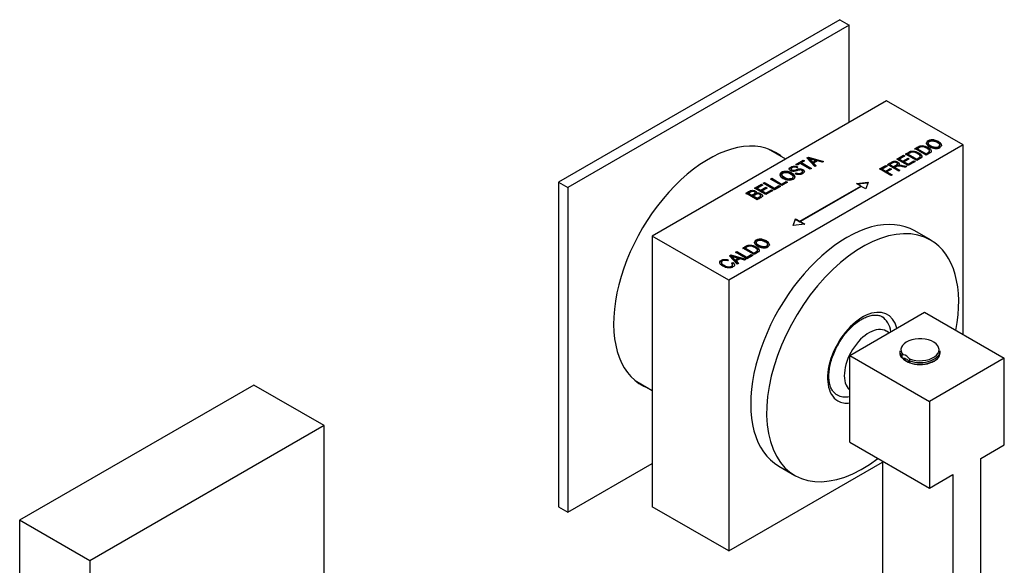
# Model space of a CAD drawing. Units: inches. Extents: x -445 to -20, y -47 to 298.
# Drawn here: x -199 to -50, y 85 to 167 of the extents above; entities that cross this region are included whole.
import ezdxf

# ---------------------------------------------------------------- set-up
doc = ezdxf.new("R2010")
doc.units = ezdxf.units.IN
for name, color, linetype in [('106001', 7, 'Continuous'), ('302003', 7, 'Continuous'), ('306002', 7, 'Continuous'), ('306004', 7, 'Continuous'), ('306009', 7, 'Continuous'), ('656034', 7, 'Continuous'), ('656068', 7, 'Continuous'), ('705002', 7, 'Continuous'), ('Default', 7, 'Continuous')]:
    doc.layers.add(name, color=color, linetype=linetype)

# ---------------------------------------------------------------- blocks, each defined once
blk = doc.blocks.new('SE3')
at = {"layer": '106001', "color": 7, "linetype": 'Continuous', "ltscale": 25.4}
for p, q in [((-82.94, 146.45), (-85.53, 147.95)), ((-105.68, 113.04), (-103.09, 111.55))]:
    blk.add_line(p, q, dxfattribs=at)
at = {"layer": '302003', "color": 7, "linetype": 'Continuous', "ltscale": 25.4}
for p, q in [((-67.73, 155.23), (-103.09, 134.81)), ((-56.2, 148.57), (-67.73, 155.23)), ((-61.45, 148.86), (-61.45, 148.76)), ((-56.2, 148.57), (-91.56, 128.16)), ((-63.18, 146.21), (-64.89, 147.2)), ((-64.5, 147.19), (-63.19, 146.44)), ((-64.5, 147.11), (-64.5, 147.19)), ((-64.5, 147.11), (-63.19, 146.36)), ((-61.76, 147.03), (-63.47, 148.02)), ((-63.08, 148.01), (-61.78, 147.25)), ((-63.08, 147.92), (-63.08, 148.01)), ((-63.08, 147.92), (-61.78, 147.17)), ((-61.78, 147.17), (-61.78, 147.25)), ((-61.26, 147.58), (-61.26, 147.68)), ((-59.73, 148.45), (-59.73, 148.55)), ((-56.2, 119.99), (-56.2, 148.57)), ((-81.43, 145.65), (-80.32, 146.29)), ((-81.23, 145.53), (-81.43, 145.65)), ((-81.36, 145.61), (-80.32, 146.21)), ((-80.76, 145.8), (-81.23, 145.53)), ((-79.26, 144.93), (-80.76, 145.8)), ((-80.11, 146.18), (-80.58, 145.91)), ((-80.58, 145.91), (-79.07, 145.04)), ((-80.58, 145.83), (-80.58, 145.91)), ((-80.58, 145.83), (-79.14, 145)), ((-80.32, 146.29), (-80.11, 146.18)), ((-80.32, 146.21), (-80.32, 146.29)), ((-80.32, 146.21), (-80.18, 146.13)), ((-79.75, 146.62), (-79.54, 146.74)), ((-78.58, 145.32), (-79.75, 146.62)), ((-79.7, 146.57), (-79.54, 146.66)), ((-79.54, 146.74), (-77.26, 146.08)), ((-79.54, 146.66), (-79.54, 146.74)), ((-79.54, 146.66), (-77.36, 146.03)), ((-79.47, 146.49), (-79.47, 146.57)), ((-78.88, 145.96), (-78.39, 146.24)), ((-78.88, 145.88), (-78.39, 146.16)), ((-78.88, 145.88), (-78.88, 145.96)), ((-78.15, 146.17), (-78.75, 145.82)), ((-78.75, 145.82), (-78.38, 145.44)), ((-78.75, 145.74), (-78.75, 145.82)), ((-78.75, 145.74), (-78.43, 145.41)), ((-78.39, 146.16), (-78.39, 146.24)), ((-77.47, 145.96), (-78.15, 146.17)), ((-77.26, 146.08), (-77.47, 145.96)), ((-65.9, 144.64), (-67.6, 145.63)), ((-67.23, 145.63), (-66.67, 145.3)), ((-67.23, 145.55), (-67.23, 145.63)), ((-66.19, 146.45), (-65.17, 147.03)), ((-64.48, 145.46), (-66.19, 146.45)), ((-66.12, 146.41), (-65.17, 146.95)), ((-66.08, 145.64), (-66.08, 145.74)), ((-64.97, 146.92), (-65.8, 146.44)), ((-65.8, 146.44), (-65.28, 146.14)), ((-65.8, 146.36), (-65.8, 146.44)), ((-65.8, 146.36), (-65.28, 146.06)), ((-65.28, 146.14), (-64.5, 146.59)), ((-65.28, 146.06), (-64.5, 146.51)), ((-65.28, 146.06), (-65.28, 146.14)), ((-65.17, 147.03), (-64.97, 146.92)), ((-65.17, 146.95), (-65.17, 147.03)), ((-65.17, 146.95), (-65.04, 146.88)), ((-64.3, 146.47), (-65.07, 146.02)), ((-65.07, 146.02), (-64.49, 145.69)), ((-65.07, 145.94), (-65.07, 146.02)), ((-65.07, 145.94), (-64.49, 145.61)), ((-64.5, 146.59), (-64.3, 146.47)), ((-64.5, 146.51), (-64.5, 146.59)), ((-64.5, 146.51), (-64.37, 146.43)), ((-64.49, 145.69), (-63.64, 146.18)), ((-64.49, 145.61), (-63.64, 146.1)), ((-64.49, 145.61), (-64.49, 145.69)), ((-63.43, 146.07), (-64.48, 145.46)), ((-63.64, 146.18), (-63.43, 146.07)), ((-63.64, 146.1), (-63.64, 146.18)), ((-63.64, 146.1), (-63.5, 146.02)), ((-63.19, 146.36), (-63.19, 146.44)), ((-62.67, 146.76), (-62.67, 146.87)), ((-82.15, 144.95), (-82.15, 144.85)), ((-81.54, 144.25), (-81.38, 144.36)), ((-81.46, 144.22), (-81.38, 144.28)), ((-81.38, 144.28), (-81.38, 144.36)), ((-81.15, 145.26), (-81.31, 145.15)), ((-80.4, 144.49), (-80.4, 144.59)), ((-79.07, 145.04), (-79.26, 144.93)), ((-78.38, 145.44), (-78.58, 145.32)), ((-68.79, 144.95), (-67.84, 145.49)), ((-67.08, 143.96), (-68.79, 144.95)), ((-68.72, 144.91), (-67.84, 145.41)), ((-67.64, 145.38), (-68.4, 144.94)), ((-68.4, 144.94), (-67.87, 144.63)), ((-68.4, 144.86), (-68.4, 144.94)), ((-68.4, 144.86), (-67.87, 144.55)), ((-67.87, 144.63), (-67.21, 145.01)), ((-67.87, 144.55), (-67.21, 144.93)), ((-67.87, 144.55), (-67.87, 144.63)), ((-67.84, 145.49), (-67.64, 145.38)), ((-67.84, 145.41), (-67.84, 145.49)), ((-67.84, 145.41), (-67.71, 145.34)), ((-67.01, 144.9), (-67.67, 144.52)), ((-67.67, 144.52), (-66.89, 144.07)), ((-67.67, 144.43), (-67.67, 144.52)), ((-67.67, 144.43), (-66.96, 144.03)), ((-67.23, 145.55), (-66.67, 145.22)), ((-67.21, 145.01), (-67.01, 144.9)), ((-67.21, 144.93), (-67.21, 145.01)), ((-67.21, 144.93), (-67.08, 144.85)), ((-66.67, 145.22), (-66.67, 145.3)), ((-66.47, 145.19), (-65.71, 144.75)), ((-66.47, 145.11), (-66.47, 145.19)), ((-66.47, 145.11), (-65.78, 144.71)), ((-65.95, 145.43), (-65.95, 145.51)), ((-65.71, 144.75), (-65.9, 144.64)), ((-64.66, 145.36), (-64.9, 145.22)), ((-87.64, 142.06), (-86.63, 142.65)), ((-86.63, 142.65), (-86.43, 142.53)), ((-86.63, 142.57), (-86.63, 142.65)), ((-86.35, 142.81), (-86.16, 142.92)), ((-84.64, 141.82), (-86.35, 142.81)), ((-86.28, 142.77), (-86.16, 142.83)), ((-86.16, 142.92), (-84.66, 142.05)), ((-86.16, 142.83), (-86.16, 142.92)), ((-86.16, 142.83), (-84.66, 141.97)), ((-85.26, 143.44), (-85.07, 143.55)), ((-83.55, 142.45), (-85.26, 143.44)), ((-85.19, 143.4), (-85.07, 143.46)), ((-85.07, 143.55), (-83.57, 142.68)), ((-85.07, 143.46), (-85.07, 143.55)), ((-85.07, 143.46), (-83.57, 142.6)), ((-83.57, 142.68), (-82.88, 143.08)), ((-83.57, 142.6), (-82.88, 142.99)), ((-83.57, 142.6), (-83.57, 142.68)), ((-83.55, 144.1), (-83.55, 144)), ((-82.67, 142.96), (-83.55, 142.45)), ((-82.88, 143.08), (-82.67, 142.96)), ((-82.88, 142.99), (-82.88, 143.08)), ((-82.88, 142.99), (-82.74, 142.92)), ((-81.83, 143.69), (-81.83, 143.79)), ((-72.29, 142.75), (-70.52, 142.96)), ((-71.62, 142.37), (-72.29, 142.75)), ((-72.17, 142.69), (-70.55, 142.87)), ((-70.52, 142.96), (-70.88, 141.94)), ((-66.89, 144.07), (-67.08, 143.96)), ((-87.25, 140.32), (-88.96, 141.3)), ((-88.57, 141.29), (-88.06, 141)), ((-88.57, 141.21), (-88.57, 141.29)), ((-88.57, 141.21), (-88.06, 140.91)), ((-85.93, 141.08), (-87.64, 142.06)), ((-87.57, 142.02), (-86.63, 142.57)), ((-87.56, 141.27), (-87.56, 141.37)), ((-87.36, 141.22), (-87.36, 141.3)), ((-86.43, 142.53), (-87.25, 142.05)), ((-87.25, 142.05), (-86.73, 141.75)), ((-87.25, 141.97), (-87.25, 142.05)), ((-87.25, 141.97), (-86.73, 141.67)), ((-86.73, 141.75), (-85.96, 142.2)), ((-86.73, 141.67), (-85.96, 142.12)), ((-86.73, 141.67), (-86.73, 141.75)), ((-86.63, 142.57), (-86.5, 142.49)), ((-85.76, 142.08), (-86.53, 141.64)), ((-86.53, 141.64), (-85.95, 141.3)), ((-86.53, 141.55), (-86.53, 141.64)), ((-86.53, 141.55), (-85.95, 141.22)), ((-85.96, 142.2), (-85.76, 142.08)), ((-85.96, 142.12), (-85.96, 142.2)), ((-85.96, 142.12), (-85.83, 142.04)), ((-85.95, 141.3), (-85.09, 141.8)), ((-85.95, 141.22), (-85.09, 141.71)), ((-85.95, 141.22), (-85.95, 141.3)), ((-84.89, 141.68), (-85.93, 141.08)), ((-85.09, 141.8), (-84.89, 141.68)), ((-85.09, 141.71), (-85.09, 141.8)), ((-85.09, 141.71), (-84.96, 141.64)), ((-84.66, 142.05), (-83.97, 142.45)), ((-84.66, 141.97), (-83.97, 142.36)), ((-84.66, 141.97), (-84.66, 142.05)), ((-83.76, 142.33), (-84.64, 141.82)), ((-83.97, 142.45), (-83.76, 142.33)), ((-83.97, 142.36), (-83.97, 142.45)), ((-83.97, 142.36), (-83.84, 142.29)), ((-80.81, 137.06), (-71.62, 142.37)), ((-71.55, 142.33), (-80.74, 137.02)), ((-71.62, 142.28), (-71.62, 142.37)), ((-70.88, 141.94), (-71.55, 142.33)), ((-88.06, 140.91), (-88.06, 141)), ((-87.85, 140.88), (-87.27, 140.54)), ((-87.85, 140.8), (-87.85, 140.88)), ((-87.85, 140.8), (-87.27, 140.46)), ((-87.27, 140.46), (-87.27, 140.54)), ((-86.74, 140.84), (-86.74, 140.94)), ((-81.84, 136.43), (-81.48, 137.45)), ((-81.81, 136.43), (-81.48, 137.37)), ((-81.48, 137.45), (-80.81, 137.06)), ((-81.48, 137.37), (-81.48, 137.45)), ((-81.48, 137.37), (-80.81, 136.98)), ((-80.81, 136.98), (-80.81, 137.06)), ((-80.81, 136.98), (-80.74, 137.02)), ((-80.74, 137.02), (-80.07, 136.63)), ((-80.74, 136.94), (-80.74, 137.02)), ((-80.74, 136.94), (-80.19, 136.62)), ((-80.07, 136.63), (-81.84, 136.43)), ((-103.09, 134.81), (-103.09, 93.99)), ((-91.56, 128.16), (-103.09, 134.81)), ((-87.41, 133.87), (-87.41, 133.77)), ((-90.53, 132.39), (-90.34, 132.5)), ((-88.82, 131.41), (-90.53, 132.39)), ((-90.46, 132.35), (-90.34, 132.42)), ((-90.34, 132.5), (-88.84, 131.63)), ((-90.34, 132.42), (-90.34, 132.5)), ((-90.34, 132.42), (-88.84, 131.55)), ((-87.72, 132.04), (-89.43, 133.03)), ((-89.04, 133.02), (-87.74, 132.27)), ((-89.04, 132.94), (-89.04, 133.02)), ((-89.04, 132.94), (-87.74, 132.18)), ((-87.74, 132.18), (-87.74, 132.27)), ((-87.22, 132.59), (-87.22, 132.69)), ((-85.69, 133.46), (-85.69, 133.56)), ((-92.65, 130.86), (-92.65, 130.76)), ((-91.62, 131.23), (-91.74, 131.09)), ((-91.44, 131.87), (-91.24, 131.98)), ((-90.27, 130.57), (-91.44, 131.87)), ((-91.39, 131.81), (-91.24, 131.9)), ((-91.24, 131.98), (-88.96, 131.33)), ((-91.24, 131.9), (-91.24, 131.98)), ((-91.24, 131.9), (-89.05, 131.27)), ((-91.17, 131.74), (-91.17, 131.82)), ((-91.14, 130.76), (-90.89, 130.84)), ((-91.14, 130.68), (-90.89, 130.76)), ((-90.89, 130.76), (-90.89, 130.84)), ((-90.57, 131.21), (-90.09, 131.48)), ((-90.57, 131.12), (-90.09, 131.4)), ((-90.57, 131.12), (-90.57, 131.21)), ((-89.85, 131.41), (-90.44, 131.07)), ((-90.44, 131.07), (-90.08, 130.68)), ((-90.44, 130.99), (-90.44, 131.07)), ((-90.44, 130.99), (-90.13, 130.65)), ((-90.09, 131.4), (-90.09, 131.48)), ((-89.17, 131.21), (-89.85, 131.41)), ((-88.96, 131.33), (-89.17, 131.21)), ((-88.84, 131.63), (-88.15, 132.03)), ((-88.84, 131.55), (-88.15, 131.95)), ((-88.84, 131.55), (-88.84, 131.63)), ((-87.94, 131.91), (-88.82, 131.41)), ((-88.15, 132.03), (-87.94, 131.91)), ((-88.15, 131.95), (-88.15, 132.03)), ((-88.15, 131.95), (-88.02, 131.87)), ((-90.96, 130.4), (-90.96, 130.5)), ((-90.08, 130.68), (-90.27, 130.57)), ((-91.56, 128.16), (-91.56, 87.33)), ((-91.56, 87.33), (-68.35, 100.73)), ((-91.56, 87.33), (-103.09, 93.99))]:
    blk.add_line(p, q, dxfattribs=at)
for centre, radius, start, end in [((-68.77, 178.94), 34.09, 251.7154, 253.6082), ((-82.9, 142.66), 5.2, 39.3617, 48.7764), ((-82.9, 142.58), 5.2, 39.3617, 48.7764), ((-80.47, 164.19), 34.09, 251.7154, 253.6082), ((-94.59, 127.91), 5.2, 39.3617, 48.7764), ((-94.59, 127.83), 5.2, 39.3617, 48.7764)]:
    blk.add_arc(centre, radius, start, end, dxfattribs=at)
for points, knots in [([(-61.24, 148.29), (-61.53, 148.46), (-61.69, 148.63), (-61.72, 148.79), (-61.74, 148.96), (-61.66, 149.09), (-61.35, 149.28), (-61.2, 149.32), (-61.03, 149.34), (-60.86, 149.36), (-60.67, 149.35), (-60.48, 149.3), (-60.29, 149.26), (-60.1, 149.19), (-59.66, 148.93), (-59.51, 148.78), (-59.47, 148.62), (-59.42, 148.45), (-59.5, 148.3), (-59.91, 148.06), (-60.17, 148.02), (-60.47, 148.05), (-60.75, 148.08), (-61, 148.16), (-61.24, 148.29)], [0, 0, 0, 0, 0.143634, 0.143634, 0.143634, 0.255007, 0.255007, 0.327267, 0.327267, 0.327267, 0.406729, 0.406729, 0.406729, 0.503067, 0.503067, 0.636505, 0.636505, 0.636505, 0.755037, 0.755037, 0.874225, 0.874225, 0.874225, 1, 1, 1, 1]), ([(-61.72, 148.77), (-61.72, 148.91), (-61.64, 149.03), (-61.35, 149.2), (-61.2, 149.24), (-61.03, 149.26), (-60.86, 149.28), (-60.67, 149.26), (-60.48, 149.22), (-60.29, 149.18), (-60.1, 149.11), (-59.66, 148.85), (-59.51, 148.7), (-59.47, 148.54), (-59.46, 148.51), (-59.46, 148.48), (-59.46, 148.44)], [0.1579625, 0.1579625, 0.1579625, 0.1579625, 0.2550069, 0.2550069, 0.3272666, 0.3272666, 0.3272666, 0.4067293, 0.4067293, 0.4067293, 0.5030674, 0.5030674, 0.6365046, 0.6365046, 0.6365046, 0.6593185, 0.6593185, 0.6593185, 0.6593185]), ([(-61.04, 148.4), (-60.83, 148.28), (-60.62, 148.21), (-60.41, 148.2), (-60.2, 148.19), (-60.03, 148.22), (-59.76, 148.37), (-59.71, 148.47), (-59.73, 148.6), (-59.76, 148.72), (-59.89, 148.84), (-60.26, 149.06), (-60.41, 149.12), (-60.58, 149.16), (-60.7, 149.19), (-60.83, 149.2), (-60.95, 149.19), (-61.08, 149.18), (-61.19, 149.14), (-61.42, 149.01), (-61.47, 148.91), (-61.44, 148.79), (-61.42, 148.67), (-61.29, 148.54), (-61.04, 148.4)], [0, 0, 0, 0, 0.138284, 0.138284, 0.138284, 0.242089, 0.242089, 0.349474, 0.349474, 0.349474, 0.502629, 0.502629, 0.601414, 0.601414, 0.601414, 0.673776, 0.673776, 0.673776, 0.741411, 0.741411, 0.849451, 0.849451, 0.849451, 1, 1, 1, 1]), ([(-61.45, 148.76), (-61.45, 148.74), (-61.45, 148.73), (-61.44, 148.71), (-61.42, 148.59), (-61.29, 148.46), (-61.04, 148.32)], [0.8345292, 0.8345292, 0.8345292, 0.8345292, 0.8494514, 0.8494514, 0.8494514, 1, 1, 1, 1]), ([(-64.89, 147.2), (-64.72, 147.29), (-64.56, 147.39), (-64.4, 147.48), (-64.28, 147.55), (-64.18, 147.59), (-64.1, 147.62), (-63.99, 147.65), (-63.87, 147.66), (-63.74, 147.65), (-63.6, 147.65), (-63.47, 147.62), (-63.32, 147.58), (-63.18, 147.53), (-63.03, 147.47), (-62.69, 147.27), (-62.55, 147.16), (-62.47, 147.05), (-62.4, 146.94), (-62.37, 146.84), (-62.4, 146.76), (-62.44, 146.67), (-62.53, 146.59), (-62.67, 146.51), (-62.84, 146.41), (-63.01, 146.31), (-63.18, 146.21)], [0, 0, 0, 0, 0.139687, 0.139687, 0.139687, 0.219175, 0.219175, 0.219175, 0.295024, 0.295024, 0.295024, 0.38415, 0.38415, 0.38415, 0.497916, 0.497916, 0.64333, 0.64333, 0.64333, 0.748801, 0.748801, 0.748801, 0.854045, 0.854045, 0.854045, 1, 1, 1, 1]), ([(-64.89, 147.12), (-64.72, 147.21), (-64.56, 147.3), (-64.4, 147.4), (-64.28, 147.47), (-64.18, 147.51), (-64.1, 147.54), (-63.99, 147.57), (-63.87, 147.58), (-63.74, 147.57), (-63.6, 147.57), (-63.47, 147.54), (-63.32, 147.5), (-63.18, 147.45), (-63.03, 147.39), (-62.69, 147.19), (-62.55, 147.08), (-62.47, 146.97), (-62.42, 146.89), (-62.39, 146.82), (-62.39, 146.75)], [0, 0, 0, 0, 0.139687, 0.139687, 0.139687, 0.2191755, 0.2191755, 0.2191755, 0.295024, 0.295024, 0.295024, 0.3841501, 0.3841501, 0.3841501, 0.4979157, 0.4979157, 0.6433303, 0.6433303, 0.6433303, 0.7181845, 0.7181845, 0.7181845, 0.7181845]), ([(-63.19, 146.44), (-63.09, 146.49), (-62.99, 146.55), (-62.9, 146.61), (-62.77, 146.68), (-62.7, 146.74), (-62.68, 146.8), (-62.66, 146.86), (-62.67, 146.92), (-62.73, 146.99), (-62.8, 147.09), (-62.91, 147.18), (-63.25, 147.37), (-63.41, 147.44), (-63.7, 147.5), (-63.83, 147.5), (-63.93, 147.48), (-64.01, 147.46), (-64.1, 147.42), (-64.2, 147.36), (-64.3, 147.3), (-64.4, 147.25), (-64.5, 147.19)], [0, 0, 0, 0, 0.120554, 0.120554, 0.120554, 0.235452, 0.235452, 0.235452, 0.332959, 0.332959, 0.332959, 0.476567, 0.476567, 0.630287, 0.630287, 0.784008, 0.784008, 0.784008, 0.881253, 0.881253, 0.881253, 1, 1, 1, 1]), ([(-63.47, 148.02), (-63.31, 148.11), (-63.15, 148.2), (-62.99, 148.29), (-62.87, 148.36), (-62.77, 148.41), (-62.68, 148.43), (-62.58, 148.47), (-62.46, 148.48), (-62.32, 148.47), (-62.19, 148.46), (-62.05, 148.44), (-61.91, 148.39), (-61.76, 148.35), (-61.62, 148.28), (-61.27, 148.09), (-61.14, 147.97), (-61.06, 147.86), (-60.98, 147.75), (-60.96, 147.66), (-60.99, 147.57), (-61.02, 147.49), (-61.11, 147.4), (-61.26, 147.32), (-61.43, 147.22), (-61.6, 147.13), (-61.76, 147.03)], [0, 0, 0, 0, 0.139673, 0.139673, 0.139673, 0.219154, 0.219154, 0.219154, 0.295233, 0.295233, 0.295233, 0.384221, 0.384221, 0.384221, 0.497975, 0.497975, 0.643376, 0.643376, 0.643376, 0.748836, 0.748836, 0.748836, 0.854074, 0.854074, 0.854074, 1, 1, 1, 1]), ([(-63.47, 147.93), (-63.31, 148.03), (-63.15, 148.12), (-62.99, 148.21), (-62.87, 148.28), (-62.77, 148.33), (-62.68, 148.35), (-62.58, 148.39), (-62.46, 148.4), (-62.32, 148.39), (-62.19, 148.38), (-62.05, 148.36), (-61.91, 148.31), (-61.76, 148.27), (-61.62, 148.2), (-61.27, 148), (-61.14, 147.89), (-61.06, 147.78), (-61.01, 147.7), (-60.98, 147.63), (-60.98, 147.57)], [0, 0, 0, 0, 0.1396734, 0.1396734, 0.1396734, 0.219154, 0.219154, 0.219154, 0.2952328, 0.2952328, 0.2952328, 0.3842208, 0.3842208, 0.3842208, 0.4979753, 0.4979753, 0.6433757, 0.6433757, 0.6433757, 0.7178201, 0.7178201, 0.7178201, 0.7178201]), ([(-61.78, 147.25), (-61.68, 147.31), (-61.58, 147.37), (-61.48, 147.43), (-61.36, 147.5), (-61.29, 147.56), (-61.27, 147.62), (-61.24, 147.68), (-61.26, 147.74), (-61.31, 147.81), (-61.38, 147.9), (-61.5, 147.99), (-61.84, 148.19), (-61.99, 148.25), (-62.14, 148.28), (-62.29, 148.31), (-62.41, 148.32), (-62.52, 148.29), (-62.59, 148.28), (-62.68, 148.24), (-62.79, 148.18), (-62.89, 148.12), (-62.99, 148.06), (-63.08, 148.01)], [0, 0, 0, 0, 0.120554, 0.120554, 0.120554, 0.235451, 0.235451, 0.235451, 0.332975, 0.332975, 0.332975, 0.497202, 0.497202, 0.672994, 0.672994, 0.672994, 0.784009, 0.784009, 0.784009, 0.881253, 0.881253, 0.881253, 1, 1, 1, 1]), ([(-61.78, 147.17), (-61.68, 147.23), (-61.58, 147.29), (-61.48, 147.34), (-61.36, 147.41), (-61.29, 147.48), (-61.27, 147.54), (-61.26, 147.55), (-61.26, 147.57), (-61.26, 147.59)], [0, 0, 0, 0, 0.1205536, 0.1205536, 0.1205536, 0.235451, 0.235451, 0.235451, 0.2639707, 0.2639707, 0.2639707, 0.2639707]), ([(-61.04, 148.32), (-60.83, 148.2), (-60.62, 148.13), (-60.41, 148.12), (-60.2, 148.11), (-60.03, 148.14), (-59.78, 148.28), (-59.73, 148.37), (-59.73, 148.47)], [0, 0, 0, 0, 0.1382836, 0.1382836, 0.1382836, 0.2420889, 0.2420889, 0.3350996, 0.3350996, 0.3350996, 0.3350996]), ([(-67.6, 145.63), (-67.4, 145.75), (-67.19, 145.87), (-66.98, 145.99), (-66.85, 146.06), (-66.74, 146.11), (-66.56, 146.14), (-66.45, 146.14), (-66.22, 146.1), (-66.12, 146.06), (-65.89, 145.93), (-65.82, 145.85), (-65.81, 145.77), (-65.8, 145.68), (-65.84, 145.6), (-65.95, 145.51)], [0, 0, 0, 0, 0.298882, 0.298882, 0.298882, 0.423762, 0.423762, 0.548642, 0.548642, 0.673523, 0.673523, 0.83761, 0.83761, 0.83761, 1, 1, 1, 1]), ([(-66.67, 145.3), (-66.53, 145.38), (-66.4, 145.46), (-66.27, 145.53), (-66.18, 145.58), (-66.13, 145.63), (-66.1, 145.67), (-66.08, 145.7), (-66.08, 145.74), (-66.1, 145.78), (-66.11, 145.82), (-66.15, 145.86), (-66.3, 145.95), (-66.39, 145.97), (-66.59, 145.97), (-66.69, 145.94), (-66.79, 145.88), (-66.94, 145.8), (-67.08, 145.71), (-67.23, 145.63)], [0, 0, 0, 0, 0.218739, 0.218739, 0.218739, 0.330032, 0.330032, 0.330032, 0.41152, 0.41152, 0.41152, 0.499534, 0.499534, 0.62817, 0.62817, 0.756805, 0.756805, 0.756805, 1, 1, 1, 1]), ([(-67.22, 145.77), (-67.14, 145.82), (-67.06, 145.86), (-66.98, 145.91), (-66.85, 145.98), (-66.74, 146.03), (-66.56, 146.06), (-66.45, 146.06), (-66.22, 146.02), (-66.12, 145.98), (-65.89, 145.85), (-65.82, 145.77), (-65.81, 145.69), (-65.81, 145.68), (-65.81, 145.67), (-65.81, 145.66)], [0.1875, 0.1875, 0.1875, 0.1875, 0.2988816, 0.2988816, 0.2988816, 0.423762, 0.423762, 0.5486423, 0.5486423, 0.6735226, 0.6735226, 0.8376095, 0.8376095, 0.8376095, 0.8563755, 0.8563755, 0.8563755, 0.8563755]), ([(-66.67, 145.22), (-66.53, 145.3), (-66.4, 145.37), (-66.27, 145.45), (-66.18, 145.5), (-66.13, 145.54), (-66.1, 145.58), (-66.09, 145.6), (-66.08, 145.63), (-66.08, 145.65)], [0, 0, 0, 0, 0.2187392, 0.2187392, 0.2187392, 0.3300316, 0.3300316, 0.3300316, 0.3759665, 0.3759665, 0.3759665, 0.3759665]), ([(-63.19, 146.36), (-63.09, 146.41), (-62.99, 146.47), (-62.9, 146.53), (-62.77, 146.6), (-62.7, 146.66), (-62.68, 146.72), (-62.67, 146.74), (-62.67, 146.75), (-62.67, 146.77)], [0, 0, 0, 0, 0.1205542, 0.1205542, 0.1205542, 0.2354523, 0.2354523, 0.2354523, 0.2626472, 0.2626472, 0.2626472, 0.2626472]), ([(-83.33, 143.54), (-83.63, 143.71), (-83.79, 143.87), (-83.81, 144.04), (-83.84, 144.2), (-83.76, 144.34), (-83.45, 144.52), (-83.3, 144.56), (-83.13, 144.58), (-82.95, 144.6), (-82.77, 144.59), (-82.58, 144.55), (-82.39, 144.5), (-82.2, 144.43), (-81.76, 144.18), (-81.61, 144.02), (-81.57, 143.87), (-81.52, 143.69), (-81.6, 143.55), (-82.01, 143.31), (-82.27, 143.26), (-82.57, 143.29), (-82.85, 143.32), (-83.1, 143.4), (-83.33, 143.54)], [0, 0, 0, 0, 0.143634, 0.143634, 0.143634, 0.255007, 0.255007, 0.327267, 0.327267, 0.327267, 0.406729, 0.406729, 0.406729, 0.503067, 0.503067, 0.636505, 0.636505, 0.636505, 0.755037, 0.755037, 0.874225, 0.874225, 0.874225, 1, 1, 1, 1]), ([(-83.82, 144.02), (-83.82, 144.15), (-83.74, 144.27), (-83.45, 144.44), (-83.3, 144.48), (-83.13, 144.5), (-82.95, 144.52), (-82.77, 144.51), (-82.58, 144.47), (-82.39, 144.42), (-82.2, 144.35), (-81.76, 144.1), (-81.61, 143.94), (-81.57, 143.79), (-81.56, 143.75), (-81.55, 143.72), (-81.55, 143.69)], [0.1579625, 0.1579625, 0.1579625, 0.1579625, 0.2550069, 0.2550069, 0.3272666, 0.3272666, 0.3272666, 0.4067293, 0.4067293, 0.4067293, 0.5030674, 0.5030674, 0.6365046, 0.6365046, 0.6365046, 0.6593185, 0.6593185, 0.6593185, 0.6593185]), ([(-83.14, 143.65), (-82.93, 143.53), (-82.72, 143.46), (-82.51, 143.44), (-82.3, 143.43), (-82.13, 143.46), (-81.86, 143.62), (-81.81, 143.72), (-81.86, 143.96), (-81.98, 144.08), (-82.36, 144.3), (-82.51, 144.36), (-82.68, 144.4), (-82.8, 144.43), (-82.93, 144.44), (-83.05, 144.43), (-83.18, 144.42), (-83.29, 144.39), (-83.51, 144.26), (-83.57, 144.16), (-83.54, 144.04), (-83.52, 143.92), (-83.38, 143.79), (-83.14, 143.65)], [0, 0, 0, 0, 0.138223, 0.138223, 0.138223, 0.262205, 0.262205, 0.390463, 0.390463, 0.51872, 0.51872, 0.601446, 0.601446, 0.601446, 0.673821, 0.673821, 0.673821, 0.741799, 0.741799, 0.849503, 0.849503, 0.849503, 1, 1, 1, 1]), ([(-81.38, 144.36), (-81.28, 144.31), (-81.19, 144.28), (-81.02, 144.26), (-80.93, 144.26), (-80.83, 144.28), (-80.74, 144.3), (-80.66, 144.33), (-80.47, 144.43), (-80.41, 144.5), (-80.4, 144.57), (-80.4, 144.63), (-80.44, 144.69), (-80.57, 144.77), (-80.63, 144.79), (-80.69, 144.8), (-80.75, 144.81), (-80.81, 144.8), (-80.95, 144.78), (-81.08, 144.74), (-81.27, 144.68), (-81.44, 144.63), (-81.57, 144.6), (-81.67, 144.59), (-81.77, 144.58), (-81.86, 144.58), (-81.95, 144.6), (-82.04, 144.62), (-82.13, 144.65), (-82.34, 144.77), (-82.41, 144.86), (-82.41, 144.97), (-82.41, 145.07), (-82.33, 145.16), (-82.08, 145.31), (-81.97, 145.35), (-81.85, 145.37), (-81.73, 145.39), (-81.61, 145.39), (-81.37, 145.36), (-81.26, 145.32), (-81.15, 145.26)], [0, 0, 0, 0, 0.052094, 0.052094, 0.104187, 0.104187, 0.104187, 0.153721, 0.153721, 0.225433, 0.225433, 0.225433, 0.284135, 0.284135, 0.318121, 0.318121, 0.318121, 0.373224, 0.373224, 0.428327, 0.428327, 0.428327, 0.504221, 0.504221, 0.504221, 0.554059, 0.554059, 0.554059, 0.606376, 0.606376, 0.69947, 0.69947, 0.69947, 0.798512, 0.798512, 0.867022, 0.867022, 0.867022, 0.933511, 0.933511, 1, 1, 1, 1]), ([(-82.41, 144.88), (-82.41, 144.88), (-82.41, 144.88), (-82.41, 144.88), (-82.41, 144.99), (-82.33, 145.08), (-82.08, 145.23), (-81.97, 145.27), (-81.85, 145.29), (-81.73, 145.31), (-81.61, 145.31), (-81.37, 145.27), (-81.26, 145.24), (-81.15, 145.18)], [0.6983543, 0.6983543, 0.6983543, 0.6983543, 0.6994698, 0.6994698, 0.6994698, 0.7985119, 0.7985119, 0.8670223, 0.8670223, 0.8670223, 0.9335112, 0.9335112, 1, 1, 1, 1]), ([(-81.31, 145.15), (-81.43, 145.21), (-81.55, 145.23), (-81.66, 145.23), (-81.77, 145.23), (-81.87, 145.2), (-82.08, 145.08), (-82.14, 145.02), (-82.14, 144.96), (-82.15, 144.9), (-82.12, 144.85), (-81.98, 144.77), (-81.9, 144.75), (-81.82, 144.75), (-81.75, 144.75), (-81.62, 144.78), (-81.44, 144.84), (-81.26, 144.9), (-81.13, 144.94), (-81.05, 144.95), (-80.92, 144.98), (-80.8, 144.98), (-80.68, 144.96), (-80.57, 144.95), (-80.46, 144.91), (-80.27, 144.8), (-80.2, 144.73), (-80.13, 144.59), (-80.13, 144.52), (-80.2, 144.38), (-80.28, 144.31), (-80.56, 144.15), (-80.75, 144.1), (-80.96, 144.1), (-81.16, 144.1), (-81.36, 144.15), (-81.54, 144.25)], [0, 0, 0, 0, 0.066249, 0.066249, 0.066249, 0.129624, 0.129624, 0.192998, 0.192998, 0.192998, 0.241536, 0.241536, 0.287087, 0.287087, 0.287087, 0.360623, 0.360623, 0.360623, 0.43653, 0.43653, 0.43653, 0.501116, 0.501116, 0.501116, 0.571142, 0.571142, 0.640362, 0.640362, 0.709583, 0.709583, 0.778804, 0.778804, 0.88546, 0.88546, 0.88546, 1, 1, 1, 1]), ([(-82.15, 144.86), (-82.15, 144.81), (-82.11, 144.76), (-81.98, 144.69), (-81.9, 144.67), (-81.82, 144.67), (-81.75, 144.67), (-81.62, 144.7), (-81.44, 144.76), (-81.26, 144.82), (-81.13, 144.85), (-81.05, 144.87), (-80.92, 144.89), (-80.8, 144.9), (-80.68, 144.88), (-80.57, 144.87), (-80.46, 144.83), (-80.27, 144.72), (-80.2, 144.65), (-80.15, 144.54), (-80.14, 144.51), (-80.14, 144.47)], [0.1970592, 0.1970592, 0.1970592, 0.1970592, 0.241536, 0.241536, 0.2870868, 0.2870868, 0.2870868, 0.360623, 0.360623, 0.360623, 0.4365301, 0.4365301, 0.4365301, 0.5011162, 0.5011162, 0.5011162, 0.5711417, 0.5711417, 0.6403624, 0.6403624, 0.6734672, 0.6734672, 0.6734672, 0.6734672]), ([(-81.38, 144.28), (-81.28, 144.23), (-81.19, 144.2), (-81.02, 144.18), (-80.93, 144.18), (-80.83, 144.2), (-80.74, 144.21), (-80.66, 144.25), (-80.47, 144.35), (-80.41, 144.42), (-80.4, 144.48), (-80.4, 144.49), (-80.4, 144.5), (-80.4, 144.5)], [0, 0, 0, 0, 0.0520936, 0.0520936, 0.1041873, 0.1041873, 0.1041873, 0.1537207, 0.1537207, 0.2254333, 0.2254333, 0.2254333, 0.2303809, 0.2303809, 0.2303809, 0.2303809]), ([(-64.9, 145.22), (-65.08, 145.25), (-65.26, 145.29), (-65.44, 145.32), (-65.65, 145.36), (-65.79, 145.38), (-65.88, 145.39), (-65.97, 145.39), (-66.03, 145.39), (-66.09, 145.38), (-66.14, 145.37), (-66.19, 145.35), (-66.26, 145.31), (-66.33, 145.27), (-66.4, 145.23), (-66.47, 145.19)], [0, 0, 0, 0, 0.32494, 0.32494, 0.32494, 0.588748, 0.588748, 0.588748, 0.70784, 0.70784, 0.70784, 0.82758, 0.82758, 0.82758, 1, 1, 1, 1]), ([(-65.95, 145.51), (-65.87, 145.52), (-65.79, 145.53), (-65.73, 145.53), (-65.61, 145.52), (-65.49, 145.51), (-65.37, 145.48), (-65.14, 145.44), (-64.9, 145.4), (-64.66, 145.36)], [0, 0, 0, 0, 0.165357, 0.165357, 0.165357, 0.443533, 0.443533, 0.443533, 1, 1, 1, 1]), ([(-65.95, 145.43), (-65.87, 145.44), (-65.79, 145.45), (-65.73, 145.45), (-65.61, 145.44), (-65.49, 145.43), (-65.37, 145.4), (-65.17, 145.36), (-64.97, 145.33), (-64.77, 145.29)], [0, 0, 0, 0, 0.1653569, 0.1653569, 0.1653569, 0.4435334, 0.4435334, 0.4435334, 0.9153359, 0.9153359, 0.9153359, 0.9153359]), ([(-83.55, 144), (-83.55, 143.99), (-83.55, 143.97), (-83.54, 143.95), (-83.52, 143.84), (-83.38, 143.71), (-83.14, 143.57)], [0.8348316, 0.8348316, 0.8348316, 0.8348316, 0.8495027, 0.8495027, 0.8495027, 1, 1, 1, 1]), ([(-83.14, 143.57), (-82.93, 143.44), (-82.72, 143.38), (-82.51, 143.36), (-82.3, 143.35), (-82.13, 143.38), (-81.88, 143.52), (-81.83, 143.61), (-81.83, 143.7)], [0, 0, 0, 0, 0.1382231, 0.1382231, 0.1382231, 0.2622053, 0.2622053, 0.3711448, 0.3711448, 0.3711448, 0.3711448]), ([(-88.96, 141.3), (-88.78, 141.4), (-88.61, 141.5), (-88.43, 141.61), (-88.33, 141.67), (-88.22, 141.71), (-88.13, 141.73), (-88.03, 141.74), (-87.93, 141.74), (-87.71, 141.71), (-87.61, 141.67), (-87.45, 141.58), (-87.4, 141.53), (-87.37, 141.47), (-87.34, 141.42), (-87.34, 141.36), (-87.36, 141.3)], [0, 0, 0, 0, 0.312805, 0.312805, 0.312805, 0.468361, 0.468361, 0.468361, 0.60662, 0.60662, 0.74488, 0.74488, 0.873798, 0.873798, 0.873798, 1, 1, 1, 1]), ([(-88.96, 141.22), (-88.78, 141.32), (-88.61, 141.42), (-88.43, 141.52), (-88.33, 141.59), (-88.22, 141.63), (-88.13, 141.64), (-88.03, 141.66), (-87.93, 141.66), (-87.71, 141.63), (-87.61, 141.59), (-87.45, 141.5), (-87.4, 141.45), (-87.37, 141.39), (-87.35, 141.36), (-87.34, 141.33), (-87.35, 141.29)], [0, 0, 0, 0, 0.3128049, 0.3128049, 0.3128049, 0.4683606, 0.4683606, 0.4683606, 0.6066204, 0.6066204, 0.7448801, 0.7448801, 0.873798, 0.873798, 0.873798, 0.9475717, 0.9475717, 0.9475717, 0.9475717]), ([(-88.06, 141), (-87.96, 141.05), (-87.85, 141.11), (-87.75, 141.17), (-87.67, 141.22), (-87.62, 141.25), (-87.6, 141.28), (-87.57, 141.32), (-87.56, 141.35), (-87.58, 141.43), (-87.62, 141.46), (-87.75, 141.54), (-87.81, 141.56), (-87.88, 141.57), (-87.94, 141.58), (-88, 141.58), (-88.05, 141.56), (-88.11, 141.55), (-88.19, 141.51), (-88.29, 141.46), (-88.38, 141.4), (-88.48, 141.35), (-88.57, 141.29)], [0, 0, 0, 0, 0.194397, 0.194397, 0.194397, 0.303027, 0.303027, 0.303027, 0.404388, 0.404388, 0.50575, 0.50575, 0.600121, 0.600121, 0.600121, 0.682575, 0.682575, 0.682575, 0.820111, 0.820111, 0.820111, 1, 1, 1, 1]), ([(-88.06, 140.91), (-87.96, 140.97), (-87.85, 141.03), (-87.75, 141.09), (-87.67, 141.14), (-87.62, 141.17), (-87.6, 141.2), (-87.58, 141.22), (-87.56, 141.25), (-87.56, 141.28)], [0, 0, 0, 0, 0.1943973, 0.1943973, 0.1943973, 0.3030267, 0.3030267, 0.3030267, 0.3768999, 0.3768999, 0.3768999, 0.3768999]), ([(-87.27, 140.54), (-87.15, 140.61), (-87.03, 140.67), (-86.92, 140.74), (-86.84, 140.79), (-86.79, 140.82), (-86.77, 140.85), (-86.73, 140.89), (-86.73, 140.94), (-86.75, 140.98), (-86.77, 141.02), (-86.81, 141.06), (-86.94, 141.14), (-87.01, 141.16), (-87.08, 141.18), (-87.15, 141.19), (-87.22, 141.18), (-87.29, 141.17), (-87.35, 141.16), (-87.43, 141.12), (-87.53, 141.07), (-87.64, 141), (-87.75, 140.94), (-87.85, 140.88)], [0, 0, 0, 0, 0.203008, 0.203008, 0.203008, 0.303371, 0.303371, 0.303371, 0.396333, 0.396333, 0.396333, 0.502921, 0.502921, 0.600772, 0.600772, 0.600772, 0.686337, 0.686337, 0.686337, 0.811477, 0.811477, 0.811477, 1, 1, 1, 1]), ([(-87.36, 141.3), (-87.25, 141.33), (-87.14, 141.34), (-87.02, 141.33), (-86.9, 141.31), (-86.79, 141.27), (-86.58, 141.15), (-86.51, 141.09), (-86.48, 141.02), (-86.44, 140.95), (-86.44, 140.89), (-86.48, 140.82), (-86.51, 140.76), (-86.59, 140.7), (-86.72, 140.62), (-86.89, 140.52), (-87.07, 140.42), (-87.25, 140.32)], [0, 0, 0, 0, 0.132089, 0.132089, 0.132089, 0.28116, 0.28116, 0.428611, 0.428611, 0.428611, 0.557684, 0.557684, 0.557684, 0.716624, 0.716624, 0.716624, 1, 1, 1, 1]), ([(-87.36, 141.22), (-87.25, 141.25), (-87.14, 141.26), (-87.02, 141.24), (-86.9, 141.23), (-86.79, 141.19), (-86.58, 141.07), (-86.51, 141.01), (-86.48, 140.94), (-86.46, 140.91), (-86.45, 140.87), (-86.45, 140.84)], [0, 0, 0, 0, 0.1320887, 0.1320887, 0.1320887, 0.2811601, 0.2811601, 0.428611, 0.428611, 0.428611, 0.4904582, 0.4904582, 0.4904582, 0.4904582]), ([(-87.27, 140.46), (-87.15, 140.53), (-87.03, 140.59), (-86.92, 140.66), (-86.84, 140.71), (-86.79, 140.74), (-86.77, 140.77), (-86.75, 140.8), (-86.74, 140.83), (-86.74, 140.85)], [0, 0, 0, 0, 0.2030083, 0.2030083, 0.2030083, 0.3033707, 0.3033707, 0.3033707, 0.3636437, 0.3636437, 0.3636437, 0.3636437]), ([(-87.19, 133.31), (-87.48, 133.48), (-87.64, 133.64), (-87.67, 133.81), (-87.7, 133.97), (-87.62, 134.11), (-87.3, 134.29), (-87.16, 134.33), (-86.98, 134.35), (-86.81, 134.37), (-86.63, 134.36), (-86.44, 134.32), (-86.24, 134.28), (-86.06, 134.2), (-85.62, 133.95), (-85.47, 133.8), (-85.43, 133.64), (-85.38, 133.46), (-85.46, 133.32), (-85.87, 133.08), (-86.12, 133.03), (-86.43, 133.07), (-86.71, 133.1), (-86.96, 133.17), (-87.19, 133.31)], [0, 0, 0, 0, 0.143593, 0.143593, 0.143593, 0.255771, 0.255771, 0.327458, 0.327458, 0.327458, 0.406907, 0.406907, 0.406907, 0.503234, 0.503234, 0.636656, 0.636656, 0.636656, 0.754763, 0.754763, 0.874183, 0.874183, 0.874183, 1, 1, 1, 1]), ([(-87.68, 133.79), (-87.68, 133.93), (-87.59, 134.04), (-87.3, 134.21), (-87.16, 134.25), (-86.98, 134.27), (-86.81, 134.29), (-86.63, 134.28), (-86.44, 134.24), (-86.24, 134.19), (-86.06, 134.12), (-85.62, 133.87), (-85.47, 133.71), (-85.43, 133.56), (-85.42, 133.52), (-85.41, 133.49), (-85.41, 133.46)], [0.1583554, 0.1583554, 0.1583554, 0.1583554, 0.2557708, 0.2557708, 0.3274584, 0.3274584, 0.3274584, 0.4069069, 0.4069069, 0.4069069, 0.5032339, 0.5032339, 0.6366557, 0.6366557, 0.6366557, 0.6594096, 0.6594096, 0.6594096, 0.6594096]), ([(-87, 133.42), (-86.79, 133.3), (-86.58, 133.23), (-86.37, 133.21), (-86.16, 133.2), (-85.99, 133.23), (-85.72, 133.39), (-85.67, 133.49), (-85.72, 133.73), (-85.84, 133.85), (-86.22, 134.07), (-86.37, 134.13), (-86.53, 134.17), (-86.66, 134.2), (-86.79, 134.21), (-87.04, 134.19), (-87.15, 134.16), (-87.37, 134.03), (-87.43, 133.93), (-87.4, 133.81), (-87.38, 133.69), (-87.24, 133.56), (-87, 133.42)], [0, 0, 0, 0, 0.138156, 0.138156, 0.138156, 0.263663, 0.263663, 0.391315, 0.391315, 0.518967, 0.518967, 0.601303, 0.601303, 0.601303, 0.669893, 0.669893, 0.738483, 0.738483, 0.84949, 0.84949, 0.84949, 1, 1, 1, 1]), ([(-87.41, 133.77), (-87.41, 133.76), (-87.41, 133.74), (-87.4, 133.73), (-87.38, 133.61), (-87.24, 133.48), (-87, 133.34)], [0.8344124, 0.8344124, 0.8344124, 0.8344124, 0.8494901, 0.8494901, 0.8494901, 1, 1, 1, 1]), ([(-89.43, 133.03), (-89.27, 133.12), (-89.11, 133.21), (-88.95, 133.31), (-88.83, 133.38), (-88.73, 133.42), (-88.64, 133.45), (-88.54, 133.48), (-88.41, 133.49), (-88.28, 133.48), (-88.15, 133.48), (-88.01, 133.45), (-87.87, 133.41), (-87.72, 133.36), (-87.58, 133.3), (-87.23, 133.1), (-87.1, 132.99), (-87.02, 132.88), (-86.94, 132.77), (-86.92, 132.67), (-86.95, 132.58), (-86.98, 132.5), (-87.07, 132.42), (-87.22, 132.33), (-87.39, 132.24), (-87.56, 132.14), (-87.72, 132.04)], [0, 0, 0, 0, 0.139673, 0.139673, 0.139673, 0.219154, 0.219154, 0.219154, 0.295233, 0.295233, 0.295233, 0.384221, 0.384221, 0.384221, 0.497975, 0.497975, 0.643376, 0.643376, 0.643376, 0.748836, 0.748836, 0.748836, 0.854074, 0.854074, 0.854074, 1, 1, 1, 1]), ([(-89.43, 132.95), (-89.27, 133.04), (-89.11, 133.13), (-88.95, 133.23), (-88.83, 133.29), (-88.73, 133.34), (-88.64, 133.37), (-88.54, 133.4), (-88.41, 133.41), (-88.28, 133.4), (-88.15, 133.39), (-88.01, 133.37), (-87.87, 133.32), (-87.72, 133.28), (-87.58, 133.21), (-87.23, 133.02), (-87.1, 132.9), (-87.02, 132.79), (-86.97, 132.72), (-86.94, 132.64), (-86.94, 132.58)], [0, 0, 0, 0, 0.1396734, 0.1396734, 0.1396734, 0.219154, 0.219154, 0.219154, 0.2952328, 0.2952328, 0.2952328, 0.3842208, 0.3842208, 0.3842208, 0.4979753, 0.4979753, 0.6433757, 0.6433757, 0.6433757, 0.7178201, 0.7178201, 0.7178201, 0.7178201]), ([(-87.74, 132.27), (-87.64, 132.32), (-87.54, 132.38), (-87.44, 132.44), (-87.32, 132.51), (-87.25, 132.57), (-87.23, 132.63), (-87.2, 132.69), (-87.22, 132.75), (-87.27, 132.82), (-87.34, 132.91), (-87.46, 133.01), (-87.79, 133.2), (-87.95, 133.27), (-88.1, 133.29), (-88.25, 133.32), (-88.37, 133.33), (-88.48, 133.31), (-88.55, 133.29), (-88.64, 133.25), (-88.75, 133.19), (-88.85, 133.13), (-88.95, 133.08), (-89.04, 133.02)], [0, 0, 0, 0, 0.120205, 0.120205, 0.120205, 0.235209, 0.235209, 0.235209, 0.332881, 0.332881, 0.332881, 0.497234, 0.497234, 0.673161, 0.673161, 0.673161, 0.784279, 0.784279, 0.784279, 0.881615, 0.881615, 0.881615, 1, 1, 1, 1]), ([(-87.74, 132.18), (-87.64, 132.24), (-87.54, 132.3), (-87.44, 132.36), (-87.32, 132.43), (-87.25, 132.49), (-87.23, 132.55), (-87.22, 132.57), (-87.22, 132.58), (-87.22, 132.6)], [0, 0, 0, 0, 0.1202051, 0.1202051, 0.1202051, 0.2352094, 0.2352094, 0.2352094, 0.2642509, 0.2642509, 0.2642509, 0.2642509]), ([(-87, 133.34), (-86.79, 133.21), (-86.58, 133.15), (-86.37, 133.13), (-86.16, 133.12), (-85.99, 133.15), (-85.74, 133.29), (-85.68, 133.38), (-85.69, 133.47)], [0, 0, 0, 0, 0.138156, 0.138156, 0.138156, 0.2636628, 0.2636628, 0.3719273, 0.3719273, 0.3719273, 0.3719273]), ([(-90.89, 130.84), (-90.74, 130.7), (-90.67, 130.58), (-90.68, 130.47), (-90.69, 130.35), (-90.76, 130.25), (-91.04, 130.09), (-91.19, 130.04), (-91.34, 130.03), (-91.5, 130.01), (-91.67, 130.03), (-91.87, 130.07), (-92.07, 130.12), (-92.27, 130.2), (-92.64, 130.42), (-92.77, 130.53), (-92.84, 130.64), (-92.92, 130.74), (-92.94, 130.85), (-92.9, 130.94), (-92.87, 131.04), (-92.79, 131.12), (-92.53, 131.27), (-92.37, 131.32), (-92.19, 131.32), (-92.01, 131.33), (-91.82, 131.3), (-91.62, 131.23)], [0, 0, 0, 0, 0.117105, 0.117105, 0.117105, 0.214494, 0.214494, 0.299897, 0.299897, 0.299897, 0.391882, 0.391882, 0.391882, 0.511216, 0.511216, 0.629836, 0.629836, 0.629836, 0.72156, 0.72156, 0.72156, 0.805578, 0.805578, 0.897305, 0.897305, 0.897305, 1, 1, 1, 1]), ([(-92.92, 130.77), (-92.92, 130.8), (-92.91, 130.83), (-92.9, 130.86), (-92.87, 130.96), (-92.79, 131.04), (-92.53, 131.19), (-92.37, 131.23), (-92.19, 131.24), (-92.01, 131.25), (-91.82, 131.22), (-91.62, 131.15)], [0.6919595, 0.6919595, 0.6919595, 0.6919595, 0.7215598, 0.7215598, 0.7215598, 0.8055783, 0.8055783, 0.897305, 0.897305, 0.897305, 1, 1, 1, 1]), ([(-91.74, 131.09), (-92.04, 131.19), (-92.29, 131.19), (-92.57, 131.03), (-92.62, 130.97), (-92.66, 130.83), (-92.65, 130.76), (-92.52, 130.59), (-92.42, 130.51), (-92.03, 130.29), (-91.81, 130.21), (-91.61, 130.19), (-91.41, 130.17), (-91.25, 130.2), (-91.01, 130.33), (-90.96, 130.41), (-90.96, 130.49), (-90.96, 130.57), (-91.02, 130.66), (-91.14, 130.76)], [0, 0, 0, 0, 0.204088, 0.204088, 0.305513, 0.305513, 0.406939, 0.406939, 0.508364, 0.508364, 0.661248, 0.661248, 0.661248, 0.787874, 0.787874, 0.881788, 0.881788, 0.881788, 1, 1, 1, 1]), ([(-92.65, 130.76), (-92.65, 130.71), (-92.63, 130.65), (-92.52, 130.51), (-92.42, 130.43), (-92.03, 130.2), (-91.81, 130.13), (-91.61, 130.11), (-91.41, 130.09), (-91.25, 130.12), (-91.01, 130.25), (-90.96, 130.32), (-90.96, 130.41)], [0.3329589, 0.3329589, 0.3329589, 0.3329589, 0.4069387, 0.4069387, 0.5083642, 0.5083642, 0.6612481, 0.6612481, 0.6612481, 0.787874, 0.787874, 0.8817881, 0.8817881, 0.8817881, 0.8817881])]:
    blk.add_open_spline(points, degree=3, knots=knots, dxfattribs=at)
for points in [[(-67.6, 145.55), (-67.54, 145.58), (-67.48, 145.62), (-67.42, 145.66)], [(-90.89, 130.76), (-90.75, 130.63), (-90.68, 130.51), (-90.68, 130.4)]]:
    blk.add_open_spline(points, degree=3, dxfattribs=at)
at = {"layer": '306002', "color": 7, "linetype": 'Continuous', "ltscale": 25.4}
for p, q in [((-73.3, 116.8), (-61.99, 123.33)), ((-61.99, 123.33), (-49.97, 116.39)), ((-73.3, 116.8), (-61.28, 109.86)), ((-73.3, 103.74), (-73.3, 116.8)), ((-49.97, 116.39), (-61.28, 109.86)), ((-49.97, 103.33), (-49.97, 116.39)), ((-61.28, 109.86), (-61.28, 96.8)), ((-73.3, 103.74), (-61.28, 96.8)), ((-53.5, 101.29), (-49.97, 103.33)), ((-53.5, 57.61), (-53.5, 101.29)), ((-68.35, 100.88), (-68.35, 61.28)), ((-61.28, 96.8), (-57.75, 98.84)), ((-57.75, 98.84), (-57.75, 55.16))]:
    blk.add_line(p, q, dxfattribs=at)
for centre, major_axis, start_param, end_param in [((-62.7, 117.21), (-2.97, 0), 0.463551, 2.356194), ((-62.7, 116.96), (2.68, 0), 3.509322, 3.87238)]:
    blk.add_ellipse(centre, major_axis=major_axis, ratio=0.57735, start_param=start_param, end_param=end_param, dxfattribs=at)
at = {"layer": '306004', "color": 7, "linetype": 'Continuous', "ltscale": 25.4}
for p, q in [((-61.09, 134.24), (-63.49, 135.62)), ((-83.99, 100.12), (-81.59, 98.73))]:
    blk.add_line(p, q, dxfattribs=at)
for centre, major_axis, start_param, end_param in [((-73.74, 117.87), (10.25, 17.75), 0, 3.141593), ((-71.34, 116.48), (10.25, 17.75), 0, 4.085805), ((-71.34, 116.48), (10.25, 17.75), 5.256193, 6.283185), ((-71.34, 116.48), (-3.75, -6.5), 2.595814, 6.283185), ((-71.83, 116.77), (-3.4, -5.89), 2.515693, 3.134913), ((-71.83, 116.77), (-3.4, -5.89), 0.006421, 0.474534), ((-71.34, 116.48), (-3.75, -6.5), 0, 0.405672)]:
    blk.add_ellipse(centre, major_axis=major_axis, ratio=0.57735, start_param=start_param, end_param=end_param, dxfattribs=at)
blk.add_open_spline([(-75.21, 110.87), (-75.22, 110.88), (-75.39, 110.94), (-75.66, 111.19), (-76, 111.65), (-76.25, 112.24), (-76.41, 112.96), (-76.45, 113.78), (-76.39, 114.67), (-76.21, 115.61), (-75.91, 116.59), (-75.52, 117.57), (-75.02, 118.53), (-74.45, 119.45), (-73.8, 120.3), (-73.1, 121.05), (-72.38, 121.7), (-71.64, 122.21), (-70.92, 122.59), (-70.23, 122.83), (-69.59, 122.93), (-69.04, 122.9), (-68.64, 122.79), (-68.47, 122.67), (-68.42, 122.63)], degree=3, knots=[0, 0, 0, 0, 0.001964, 0.056209, 0.104299, 0.155494, 0.204782, 0.253366, 0.301839, 0.350391, 0.399107, 0.447974, 0.496941, 0.545947, 0.594917, 0.643773, 0.692449, 0.74089, 0.789077, 0.837089, 0.88513, 0.933732, 0.984027, 1, 1, 1, 1], dxfattribs=at)
at = {"layer": '306009', "color": 7, "linetype": 'Continuous', "ltscale": 25.4}
blk.add_line((-67.35, 120.24), (-67.77, 120.49), dxfattribs=at)
blk.add_ellipse((-70.4, 115.94), major_axis=(2.62, 4.55), ratio=0.57735, start_param=0, end_param=3.02829, dxfattribs=at)
at = {"layer": '656034', "color": 7, "linetype": 'Continuous', "ltscale": 25.4}
for p, q in [((-163.19, 112.36), (-198.55, 91.95)), ((-152.58, 106.24), (-163.19, 112.36)), ((-152.58, 106.24), (-187.94, 85.82)), ((-152.58, 80.52), (-152.58, 106.24)), ((-198.55, 91.95), (-198.55, 51.12)), ((-187.94, 85.82), (-198.55, 91.95)), ((-187.94, 85.82), (-187.94, 45))]:
    blk.add_line(p, q, dxfattribs=at)
at = {"layer": '656068', "color": 7, "linetype": 'Continuous', "ltscale": 25.4}
for p, q in [((-74.8, 167.47), (-117.23, 142.98)), ((-73.39, 166.66), (-115.81, 142.16)), ((-74.8, 167.47), (-73.39, 166.66)), ((-73.39, 151.96), (-73.39, 166.66)), ((-117.23, 142.98), (-117.23, 93.99)), ((-117.23, 142.98), (-115.81, 142.16)), ((-115.81, 142.16), (-115.81, 93.17)), ((-115.81, 93.17), (-103.09, 100.52)), ((-117.23, 93.99), (-115.81, 93.17))]:
    blk.add_line(p, q, dxfattribs=at)
for centre, major_axis, start_param, end_param in [((-94.6, 129.91), (10.12, 17.54), 0, 3.241014), ((-96.01, 130.73), (-10.12, -17.54), 3.042171, 3.071698), ((-94.6, 129.91), (10.12, 17.54), 6.183764, 6.283185), ((-96.01, 130.73), (-10.12, -17.54), 0.069895, 0.099422)]:
    blk.add_ellipse(centre, major_axis=major_axis, ratio=0.57735, start_param=start_param, end_param=end_param, dxfattribs=at)
at = {"layer": '705002', "color": 7, "linetype": 'Continuous', "ltscale": 25.4}
for p, q in [((-65.75, 117.52), (-65.75, 117.21)), ((-59.65, 117.21), (-59.65, 117.52)), ((-65.45, 116.76), (-65.45, 116.46)), ((-64.23, 116), (-64.23, 115.69))]:
    blk.add_line(p, q, dxfattribs=at)
for centre, radius, start, end in [((-65.28, 115.76), 1.13, 28.0283, 87.6198), ((-65.06, 116.02), 0.822, 358.3775, 19.1172)]:
    blk.add_arc(centre, radius, start, end, dxfattribs=at)
for centre, major_axis, start_param, end_param in [((-62.7, 117.68), (-2.88, 0), 0.988766, 6.779404), ((-62.7, 117.52), (3.05, 0), 3.141593, 3.584544), ((-62.7, 117.52), (3.05, 0), 5.262837, 6.283185), ((-62.7, 117.21), (-3.05, 0), 0, 0.442951), ((-65.77, 115.58), (1.55, 0), 0.742493, 1.364295), ((-65.77, 115.58), (1.55, 0), 0.12069, 0.742493), ((-62.7, 117.21), (-3.05, 0), 1.042034, 3.141593), ((-62.7, 117.52), (3.05, 0), 4.183627, 5.262837)]:
    blk.add_ellipse(centre, major_axis=major_axis, ratio=0.57735, start_param=start_param, end_param=end_param, dxfattribs=at)
blk.add_open_spline([(-65.23, 116.89), (-65.28, 116.9), (-65.33, 116.89), (-65.42, 116.85), (-65.45, 116.81), (-65.45, 116.76)], degree=3, knots=[0, 0, 0, 0, 0.5, 0.5, 1, 1, 1, 1], dxfattribs=at)

msp = doc.modelspace()

# ---------------------------------------------------------------- block references
at = {"layer": 'Default'}
msp.add_blockref('SE3', (0, 0), dxfattribs=at)

doc.saveas('drawing.dxf')
